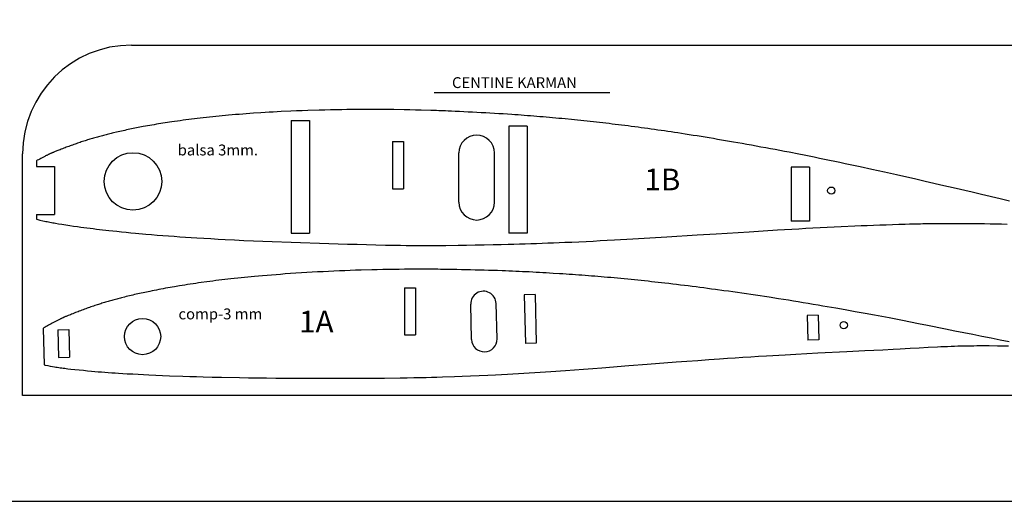
# Model space of a CAD drawing. Units: millimetres. Extents: x 8360 to 10229, y 2078 to 3059.
# Drawn here: x 9187 to 9458, y 2078 to 2210 of the extents above; entities that cross this region are included whole.
import ezdxf

# ---------------------------------------------------------------- set-up
doc = ezdxf.new("R2010")
doc.units = ezdxf.units.MM
doc.layers.add('LEGNO', color=42, linetype='Continuous')
doc.styles.add('STYLE1', font='verdana.TTF')

msp = doc.modelspace()

# ---------------------------------------------------------------- hatches: boundary and pattern name
at = {"layer": 'LEGNO'}
h = msp.add_hatch(dxfattribs=at)
h.set_pattern_fill('AR-RROOF', color=256, scale=0.35, angle=5, style=0)
h.paths.add_polyline_path([(8858.71, 2233.01), (8789.77, 2228.7), (8789.77, 2171.17), (9414.69, 2235.6, 0.071988), (9442.69, 2241.77), (9442.69, 2247.13, -0.007039), (9440.19, 2246.17), (9440.19, 2269.3), (9371.25, 2265), (9371.25, 2236.15), (9369.25, 2235.95), (9369.25, 2264.88), (9298.32, 2260.45), (9298.32, 2228.63), (9296.32, 2228.43), (9296.32, 2260.32), (9225.38, 2255.9), (9225.38, 2221.11), (9223.38, 2220.91), (9223.38, 2255.77), (9152.45, 2251.34), (9152.45, 2213.59), (9150.45, 2213.39), (9150.45, 2251.22), (9079.51, 2246.79), (9079.51, 2206.07), (9077.51, 2205.87), (9077.51, 2246.67), (9006.58, 2242.24), (9006.58, 2198.55), (9004.58, 2198.35), (9004.58, 2242.11), (8985.85, 2240.94), (8985.85, 2214.52), (8945.12, 2211.98), (8945.12, 2238.4), (8933.64, 2237.68), (8933.64, 2191.03), (8931.64, 2190.83), (8931.64, 2237.56), (8860.71, 2233.13), (8860.71, 2183.51), (8858.71, 2183.31)])

# ---------------------------------------------------------------- linework, layer by layer
at = {"color": 5}
for p, q in [((9217.54, 2203.39), (9467.47, 2203.39)), ((9187.54, 2106.8), (9187.54, 2173.39)), ((9497.47, 2106.8), (9187.54, 2106.8))]:
    msp.add_line(p, q, dxfattribs=at)
at = {"color": 1}
for p, q in [((9300.98, 2190.36), (9349.31, 2190.36)), ((8360.48, 2077.6), (10110.48, 2077.6))]:
    msp.add_line(p, q, dxfattribs=at)
for p, q in [((9261.56, 2182.58), (9261.56, 2151.53)), ((9261.56, 2182.58), (9266.56, 2182.58)), ((9266.56, 2182.58), (9266.56, 2151.53)), ((9321.54, 2181.04), (9321.54, 2151.53)), ((9326.54, 2181.04), (9321.54, 2181.04)), ((9326.54, 2181.04), (9326.54, 2151.53)), ((9289.46, 2176.82), (9289.46, 2163.78)), ((9292.51, 2176.82), (9292.51, 2163.78)), ((9307.75, 2160.06), (9307.75, 2173.66)), ((9317.55, 2160.06), (9317.55, 2173.66)), ((9191.32, 2171.49), (9191.32, 2169.91)), ((9191.32, 2169.91), (9196.32, 2169.91)), ((9196.32, 2169.91), (9196.32, 2156.7)), ((9399.35, 2169.69), (9399.35, 2154.82)), ((9404.35, 2169.69), (9399.35, 2169.69)), ((9404.35, 2169.69), (9404.35, 2154.82)), ((9191.32, 2156.7), (9191.32, 2155.38)), ((9191.32, 2156.7), (9196.32, 2156.7)), ((9404.35, 2154.82), (9399.35, 2154.82)), ((9261.56, 2151.53), (9266.56, 2151.53)), ((9326.54, 2151.53), (9321.54, 2151.53)), ((9292.76, 2136.5), (9292.76, 2123.46)), ((9295.81, 2136.5), (9295.81, 2123.46)), ((9328.74, 2134.62), (9325.74, 2134.54)), ((9325.74, 2134.54), (9326.09, 2121.1)), ((9328.74, 2134.62), (9329.09, 2121.18)), ((9311.26, 2122.22), (9311.01, 2131.93)), ((9318.26, 2122.4), (9318, 2132.12)), ((9406.73, 2128.9), (9403.73, 2128.83)), ((9403.73, 2128.83), (9403.9, 2122.04)), ((9406.73, 2128.9), (9406.9, 2122.12)), ((9193.18, 2125.29), (9193.44, 2115.21)), ((9197.23, 2124.91), (9200.23, 2124.99)), ((9197.23, 2124.91), (9197.43, 2117.27)), ((9200.23, 2124.99), (9200.43, 2117.35)), ((9406.9, 2122.12), (9403.9, 2122.04)), ((9329.09, 2121.18), (9326.09, 2121.1)), ((9197.43, 2117.27), (9200.43, 2117.35))]:
    msp.add_line(p, q)
for points in [[(9459.5, 2160.35), (9456.91, 2160.97), (9451.75, 2162.2), (9449.16, 2162.8), (9443.99, 2164.01), (9441.41, 2164.62), (9436.24, 2165.82), (9433.66, 2166.41), (9428.34, 2167.61), (9425.06, 2168.33), (9421.58, 2169.1), (9418.3, 2169.81), (9415.56, 2170.4), (9414.15, 2170.7), (9412.74, 2170.99), (9411.33, 2171.29), (9409.92, 2171.58), (9408.51, 2171.87), (9407.11, 2172.16), (9405.69, 2172.45), (9404.28, 2172.74), (9402.87, 2173.02), (9401.46, 2173.3), (9398.75, 2173.83), (9397.46, 2174.07), (9396.17, 2174.32), (9394.87, 2174.57), (9393.58, 2174.81), (9392.29, 2175.05), (9391, 2175.29), (9389.7, 2175.52), (9388.41, 2175.76), (9387.11, 2175.99), (9385.82, 2176.22), (9383.41, 2176.65), (9382.3, 2176.84), (9381.19, 2177.03), (9380.09, 2177.22), (9378.98, 2177.41), (9377.87, 2177.6), (9376.76, 2177.78), (9375.65, 2177.97), (9374.54, 2178.15), (9373.43, 2178.33), (9372.32, 2178.51), (9371.21, 2178.68), (9370.1, 2178.85), (9368.07, 2179.17), (9367.16, 2179.3), (9366.24, 2179.44), (9365.33, 2179.58), (9364.42, 2179.71), (9363.51, 2179.84), (9362.59, 2179.97), (9361.68, 2180.1), (9360.76, 2180.23), (9359.85, 2180.36), (9358.94, 2180.48), (9358.02, 2180.61), (9357.11, 2180.73), (9356.19, 2180.85), (9355.27, 2180.97), (9354.36, 2181.09), (9353.44, 2181.21), (9352.58, 2181.31), (9351.71, 2181.42), (9350.85, 2181.53), (9349.99, 2181.63), (9349.12, 2181.73), (9348.26, 2181.83), (9347.4, 2181.94), (9346.53, 2182.03), (9345.67, 2182.13), (9344.8, 2182.23), (9343.94, 2182.32), (9343.08, 2182.42), (9342.21, 2182.51), (9341.35, 2182.6), (9340.48, 2182.69), (9339.62, 2182.78), (9338.75, 2182.86), (9337.02, 2183.03), (9336.16, 2183.11), (9335.29, 2183.19), (9334.43, 2183.27), (9333.56, 2183.35), (9332.7, 2183.43), (9331.83, 2183.5), (9330.97, 2183.58), (9330.1, 2183.65), (9329.24, 2183.72), (9328.37, 2183.79), (9327.51, 2183.86), (9326.64, 2183.92), (9325.78, 2183.99), (9324.91, 2184.05), (9324.05, 2184.12), (9323.18, 2184.18), (9322.31, 2184.24), (9321.12, 2184.32), (9319.92, 2184.4), (9318.72, 2184.47), (9317.52, 2184.55), (9316.32, 2184.62), (9315.13, 2184.68), (9313.93, 2184.75), (9312.73, 2184.81), (9311.53, 2184.87), (9310.33, 2184.93), (9309.13, 2184.99), (9307.93, 2185.05), (9306.73, 2185.11), (9305.67, 2185.16), (9304.8, 2185.21), (9304.07, 2185.24), (9303.43, 2185.26), (9302.84, 2185.29), (9302.24, 2185.3), (9301.6, 2185.32), (9300.87, 2185.34), (9300, 2185.37), (9297.38, 2185.45), (9295.82, 2185.49), (9294.26, 2185.53), (9292.7, 2185.56), (9289.84, 2185.61), (9288.54, 2185.62), (9287.24, 2185.64), (9285.94, 2185.64), (9284.64, 2185.65), (9283.34, 2185.65), (9282.04, 2185.65), (9280.74, 2185.64), (9279.44, 2185.63), (9278.13, 2185.62), (9276.83, 2185.6), (9275.53, 2185.58), (9273.97, 2185.56), (9272.41, 2185.52), (9270.85, 2185.49), (9269.29, 2185.44), (9266.16, 2185.34), (9264.6, 2185.29), (9263.04, 2185.23), (9261.48, 2185.16), (9258.8, 2185.04), (9257.68, 2184.98), (9256.56, 2184.92), (9255.45, 2184.86), (9254.33, 2184.8), (9253.21, 2184.73), (9251.12, 2184.59), (9250.14, 2184.52), (9249.16, 2184.45), (9248.19, 2184.37), (9247.21, 2184.3), (9246.23, 2184.22), (9245.25, 2184.13), (9244.28, 2184.05), (9243.41, 2183.97), (9242.54, 2183.89), (9241.67, 2183.8), (9240.8, 2183.72), (9239.93, 2183.63), (9239.06, 2183.53), (9238.19, 2183.44), (9237.32, 2183.34), (9235.67, 2183.15), (9234.89, 2183.05), (9234.1, 2182.96), (9233.32, 2182.86), (9232.53, 2182.75), (9231.75, 2182.65), (9230.96, 2182.54), (9230.18, 2182.43), (9229.4, 2182.32), (9228.62, 2182.21), (9228.02, 2182.12), (9227.41, 2182.03), (9226.81, 2181.93), (9226.2, 2181.84), (9225.6, 2181.74), (9225, 2181.65), (9224.39, 2181.55), (9223.79, 2181.45), (9223.18, 2181.35), (9222.58, 2181.24), (9221.98, 2181.14), (9221.38, 2181.03), (9220.78, 2180.92), (9220.32, 2180.83), (9219.86, 2180.74), (9219.39, 2180.65), (9218.93, 2180.56), (9218.47, 2180.47), (9218, 2180.38), (9217.54, 2180.28), (9217.08, 2180.19), (9216.61, 2180.09), (9216.15, 2179.99), (9215.69, 2179.89), (9215.23, 2179.79), (9214.77, 2179.69), (9214.31, 2179.59), (9213.85, 2179.48), (9213.39, 2179.37), (9212.59, 2179.18), (9212.25, 2179.1), (9211.9, 2179.01), (9211.56, 2178.93), (9211.22, 2178.84), (9210.87, 2178.76), (9210.53, 2178.67), (9210.18, 2178.58), (9209.84, 2178.49), (9209.5, 2178.4), (9209.15, 2178.31), (9208.81, 2178.22), (9208.47, 2178.13), (9208.12, 2178.03), (9207.78, 2177.94), (9207.44, 2177.84), (9207.1, 2177.74), (9206.76, 2177.64), (9206.42, 2177.54), (9206.08, 2177.44), (9205.74, 2177.34), (9205.4, 2177.24), (9205.07, 2177.13), (9204.73, 2177.02), (9204.38, 2176.91), (9204.04, 2176.8), (9203.69, 2176.69), (9203.35, 2176.57), (9203, 2176.45), (9202.66, 2176.33), (9202.31, 2176.21), (9201.97, 2176.09), (9201.62, 2175.97), (9201.28, 2175.84), (9200.93, 2175.72), (9200.59, 2175.59), (9200.24, 2175.46), (9199.9, 2175.34), (9199.56, 2175.21), (9199.21, 2175.08), (9198.87, 2174.95), (9198.53, 2174.82), (9198.19, 2174.69), (9197.86, 2174.56), (9197.52, 2174.43), (9197.19, 2174.3), (9196.95, 2174.2), (9196.73, 2174.12), (9196.53, 2174.04), (9196.34, 2173.96), (9196.16, 2173.89), (9196, 2173.82), (9195.85, 2173.76), (9195.7, 2173.7), (9195.57, 2173.64), (9195.43, 2173.58), (9195.31, 2173.52), (9195.18, 2173.46), (9195.05, 2173.4), (9194.93, 2173.34), (9194.79, 2173.28), (9194.66, 2173.21), (9194.52, 2173.14), (9194.37, 2173.07), (9194.21, 2172.99), (9194.05, 2172.91), (9193.87, 2172.82), (9193.67, 2172.72), (9193.46, 2172.61), (9192.9, 2172.33), (9192.57, 2172.16), (9192.24, 2171.98), (9191.9, 2171.8), (9191.57, 2171.62), (9191.32, 2171.49)], [(9289.46, 2176.82), (9292.51, 2176.82)], [(9289.46, 2163.78), (9292.51, 2163.78)], [(9191.32, 2155.38), (9191.71, 2155.28), (9192.27, 2155.15), (9193.13, 2154.95), (9193.52, 2154.87), (9193.9, 2154.79), (9194.29, 2154.71), (9194.68, 2154.63), (9195.06, 2154.56), (9195.45, 2154.49), (9195.84, 2154.42), (9196.23, 2154.35), (9196.62, 2154.28), (9197.43, 2154.15), (9198.38, 2154), (9199.42, 2153.84), (9200.5, 2153.67), (9201.59, 2153.51), (9202.63, 2153.36), (9203.58, 2153.22), (9204.39, 2153.11), (9205.26, 2152.99), (9206.12, 2152.89), (9206.98, 2152.78), (9207.85, 2152.68), (9208.71, 2152.58), (9209.57, 2152.48), (9210.44, 2152.38), (9211.3, 2152.29), (9213.47, 2152.06), (9214.76, 2151.92), (9216.06, 2151.8), (9217.36, 2151.67), (9218.65, 2151.55), (9221.51, 2151.29), (9223.06, 2151.16), (9224.62, 2151.03), (9226.18, 2150.91), (9229.29, 2150.67), (9230.85, 2150.56), (9232.41, 2150.46), (9233.97, 2150.36), (9235.52, 2150.26), (9237.47, 2150.14), (9239.42, 2150.03), (9241.37, 2149.92), (9243.32, 2149.82), (9245.91, 2149.69), (9248.51, 2149.56), (9251.11, 2149.45), (9253.71, 2149.34), (9256.3, 2149.23), (9261.5, 2149.03), (9264.1, 2148.95), (9269.3, 2148.78), (9271.9, 2148.7), (9274.49, 2148.62), (9277.09, 2148.54), (9279.69, 2148.47), (9282.29, 2148.4), (9284.89, 2148.34), (9287.49, 2148.27), (9291.65, 2148.2), (9293.21, 2148.18), (9294.77, 2148.17), (9296.33, 2148.16), (9299.45, 2148.15), (9301.01, 2148.15), (9302.57, 2148.15), (9304.13, 2148.16), (9307.58, 2148.21), (9309.81, 2148.24), (9312.25, 2148.28), (9314.75, 2148.32), (9317.19, 2148.37), (9319.42, 2148.41), (9321.31, 2148.46), (9322.87, 2148.5), (9324.43, 2148.55), (9325.99, 2148.6), (9327.56, 2148.65), (9329.12, 2148.71), (9330.68, 2148.77), (9332.24, 2148.83), (9333.81, 2148.89), (9335.37, 2148.95), (9336.93, 2149.02), (9338.88, 2149.1), (9340.84, 2149.19), (9342.79, 2149.28), (9344.74, 2149.37), (9346.7, 2149.47), (9348.65, 2149.57), (9350.6, 2149.67), (9355.68, 2149.95), (9358.81, 2150.13), (9361.94, 2150.32), (9365.06, 2150.51), (9373.4, 2151.04), (9378.61, 2151.37), (9387.73, 2151.95), (9391.64, 2152.19), (9395.55, 2152.43), (9401.41, 2152.77), (9403.36, 2152.88), (9405.32, 2152.99), (9407.27, 2153.09), (9409.22, 2153.19), (9411.18, 2153.29), (9413.13, 2153.39), (9416.82, 2153.55), (9418.56, 2153.62), (9420.29, 2153.69), (9422.03, 2153.76), (9423.76, 2153.82), (9425.5, 2153.88), (9427.23, 2153.94), (9428.97, 2153.99), (9430.71, 2154.05), (9431.88, 2154.08), (9432.82, 2154.11), (9433.6, 2154.13), (9434.28, 2154.14), (9434.94, 2154.15), (9435.62, 2154.16), (9436.4, 2154.17), (9437.35, 2154.18), (9438.52, 2154.19), (9440.08, 2154.21), (9441.64, 2154.22), (9443.2, 2154.23), (9444.76, 2154.24), (9447.88, 2154.23), (9449.44, 2154.21), (9451, 2154.19), (9452.56, 2154.17), (9454.12, 2154.14), (9455.68, 2154.11), (9457.24, 2154.08), (9458.8, 2154.04)], [(9459.39, 2121.58), (9456.9, 2122.07), (9454.39, 2122.56), (9451.89, 2123.06), (9449.39, 2123.56), (9444.39, 2124.56), (9441.89, 2125.07), (9436.9, 2126.07), (9434.4, 2126.56), (9430.03, 2127.43), (9428.16, 2127.79), (9426.29, 2128.15), (9422.27, 2128.9), (9419.71, 2129.37), (9416.93, 2129.88), (9414.16, 2130.38), (9411.59, 2130.84), (9408.08, 2131.45), (9406.72, 2131.68), (9405.36, 2131.91), (9404, 2132.14), (9402.64, 2132.36), (9401.28, 2132.59), (9399.92, 2132.81), (9398.56, 2133.03), (9397.2, 2133.25), (9395.84, 2133.46), (9393.23, 2133.87), (9391.98, 2134.06), (9390.73, 2134.25), (9389.49, 2134.43), (9388.24, 2134.62), (9386.99, 2134.8), (9385.75, 2134.98), (9384.5, 2135.16), (9383.25, 2135.34), (9382.01, 2135.51), (9380.76, 2135.68), (9378.44, 2136), (9377.37, 2136.14), (9376.3, 2136.28), (9375.23, 2136.43), (9374.16, 2136.56), (9373.1, 2136.7), (9372.03, 2136.84), (9370.96, 2136.97), (9369.89, 2137.11), (9368.82, 2137.24), (9367.75, 2137.37), (9366.68, 2137.49), (9365.61, 2137.62), (9364.54, 2137.74), (9363.61, 2137.85), (9362.67, 2137.95), (9361.74, 2138.06), (9360.81, 2138.16), (9359.87, 2138.26), (9358.94, 2138.36), (9358, 2138.46), (9357.07, 2138.55), (9356.13, 2138.65), (9355.2, 2138.74), (9354.27, 2138.83), (9353.33, 2138.92), (9352.39, 2139.01), (9351.46, 2139.1), (9350.52, 2139.18), (9349.59, 2139.27), (9348.71, 2139.35), (9347.83, 2139.42), (9346.95, 2139.5), (9346.07, 2139.57), (9345.19, 2139.64), (9344.31, 2139.71), (9343.43, 2139.78), (9342.55, 2139.85), (9341.67, 2139.92), (9340.79, 2139.99), (9339.91, 2140.05), (9339.03, 2140.11), (9338.15, 2140.17), (9337.27, 2140.23), (9336.39, 2140.29), (9335.51, 2140.35), (9333.7, 2140.46), (9332.76, 2140.52), (9331.83, 2140.58), (9330.89, 2140.63), (9329.96, 2140.68), (9329.02, 2140.73), (9328.09, 2140.78), (9327.16, 2140.83), (9326.22, 2140.87), (9325.29, 2140.92), (9324.35, 2140.96), (9323.42, 2141), (9322.48, 2141.04), (9321.55, 2141.08), (9320.61, 2141.12), (9319.68, 2141.15), (9318.43, 2141.2), (9317.18, 2141.24), (9315.94, 2141.27), (9314.69, 2141.31), (9313.45, 2141.34), (9312.2, 2141.37), (9310.95, 2141.4), (9309.7, 2141.43), (9308.46, 2141.45), (9307.21, 2141.48), (9305.96, 2141.5), (9303.59, 2141.55), (9302.69, 2141.56), (9301.94, 2141.57), (9301.29, 2141.58), (9300.67, 2141.58), (9300.02, 2141.58), (9299.27, 2141.58), (9298.36, 2141.58), (9297.24, 2141.58), (9295.74, 2141.58), (9294.25, 2141.58), (9292.75, 2141.57), (9291.26, 2141.56), (9288.26, 2141.52), (9286.77, 2141.5), (9285.27, 2141.47), (9283.78, 2141.44), (9280.79, 2141.35), (9279.3, 2141.3), (9277.8, 2141.25), (9276.31, 2141.19), (9274.81, 2141.13), (9273.32, 2141.06), (9271.82, 2140.99), (9270.33, 2140.92), (9268.83, 2140.84), (9267.34, 2140.76), (9265.84, 2140.67), (9264.34, 2140.58), (9262.85, 2140.48), (9261.35, 2140.38), (9259.86, 2140.28), (9258.61, 2140.18), (9257.37, 2140.09), (9256.12, 2140), (9254.88, 2139.89), (9253.63, 2139.79), (9251.45, 2139.6), (9250.52, 2139.51), (9249.59, 2139.42), (9248.65, 2139.33), (9247.72, 2139.24), (9246.79, 2139.14), (9245.86, 2139.04), (9244.93, 2138.94), (9244.1, 2138.84), (9243.27, 2138.75), (9242.44, 2138.65), (9241.61, 2138.55), (9240.78, 2138.44), (9239.95, 2138.34), (9239.12, 2138.23), (9238.3, 2138.12), (9236.72, 2137.9), (9235.98, 2137.8), (9235.23, 2137.69), (9234.48, 2137.58), (9233.74, 2137.46), (9232.99, 2137.35), (9232.24, 2137.23), (9231.5, 2137.11), (9230.76, 2136.99), (9229.39, 2136.76), (9228.77, 2136.66), (9228.15, 2136.55), (9227.53, 2136.44), (9226.9, 2136.33), (9226.28, 2136.21), (9225.66, 2136.1), (9225.04, 2135.98), (9224.42, 2135.86), (9223.8, 2135.74), (9223.19, 2135.62), (9222.57, 2135.49), (9222.11, 2135.4), (9221.64, 2135.3), (9221.17, 2135.2), (9220.71, 2135.1), (9220.24, 2135), (9219.77, 2134.9), (9219.31, 2134.79), (9218.84, 2134.69), (9218.38, 2134.58), (9217.91, 2134.47), (9217.45, 2134.37), (9216.99, 2134.26), (9216.52, 2134.14), (9216.06, 2134.03), (9215.61, 2133.91), (9214.81, 2133.71), (9214.47, 2133.62), (9214.13, 2133.53), (9213.79, 2133.44), (9213.45, 2133.35), (9213.11, 2133.26), (9212.77, 2133.17), (9212.43, 2133.07), (9212.09, 2132.98), (9211.75, 2132.89), (9211.42, 2132.79), (9211.08, 2132.69), (9210.74, 2132.6), (9210.4, 2132.5), (9210.07, 2132.4), (9209.73, 2132.3), (9209.4, 2132.2), (9209.07, 2132.09), (9208.73, 2131.99), (9208.4, 2131.88), (9208.08, 2131.78), (9207.39, 2131.55), (9207.04, 2131.44), (9206.69, 2131.32), (9206.34, 2131.19), (9205.98, 2131.07), (9205.63, 2130.94), (9205.27, 2130.82), (9204.92, 2130.69), (9204.56, 2130.56), (9204.21, 2130.43), (9203.85, 2130.29), (9203.5, 2130.16), (9203.15, 2130.02), (9202.79, 2129.89), (9202.44, 2129.75), (9202.09, 2129.62), (9201.73, 2129.48), (9201.38, 2129.34), (9201.03, 2129.2), (9200.69, 2129.06), (9200.1, 2128.83), (9199.89, 2128.74), (9199.7, 2128.66), (9199.52, 2128.59), (9199.35, 2128.52), (9199.2, 2128.46), (9199.06, 2128.4), (9198.93, 2128.34), (9198.81, 2128.29), (9198.69, 2128.23), (9198.57, 2128.18), (9198.46, 2128.13), (9198.34, 2128.07), (9198.22, 2128.01), (9198.1, 2127.95), (9197.97, 2127.88), (9197.83, 2127.81), (9197.68, 2127.74), (9197.51, 2127.65), (9197.34, 2127.56), (9197.14, 2127.47), (9196.94, 2127.36), (9196.38, 2127.07), (9196.05, 2126.9), (9195.71, 2126.72), (9195.38, 2126.54), (9195.04, 2126.36), (9194.7, 2126.17), (9194.37, 2125.98), (9194.03, 2125.79), (9193.7, 2125.6), (9193.37, 2125.41), (9193.18, 2125.29)], [(9292.76, 2136.5), (9295.81, 2136.5)], [(9292.76, 2123.46), (9295.81, 2123.46)], [(9193.44, 2115.21), (9193.76, 2115.15), (9194.44, 2115.01), (9195.13, 2114.88), (9195.76, 2114.77), (9196.28, 2114.68), (9196.69, 2114.61), (9197.09, 2114.55), (9197.5, 2114.49), (9197.91, 2114.43), (9198.31, 2114.37), (9198.72, 2114.32), (9199.13, 2114.27), (9199.54, 2114.22), (9199.95, 2114.17), (9200.85, 2114.07), (9201.92, 2113.96), (9203.08, 2113.84), (9204.28, 2113.72), (9205.45, 2113.6), (9206.51, 2113.5), (9208.34, 2113.34), (9209.27, 2113.27), (9210.2, 2113.2), (9211.13, 2113.13), (9212.07, 2113.07), (9213, 2113.01), (9213.94, 2112.94), (9216.37, 2112.79), (9217.86, 2112.71), (9219.36, 2112.62), (9220.85, 2112.55), (9222.35, 2112.47), (9224.22, 2112.38), (9226.09, 2112.3), (9227.96, 2112.22), (9231.7, 2112.08), (9233.57, 2112.02), (9235.44, 2111.97), (9237.31, 2111.91), (9239.8, 2111.85), (9242.3, 2111.8), (9247.29, 2111.71), (9249.79, 2111.67), (9252.28, 2111.64), (9254.78, 2111.61), (9257.27, 2111.58), (9262.27, 2111.55), (9264.76, 2111.55), (9269.76, 2111.54), (9272.26, 2111.54), (9274.76, 2111.54), (9277.25, 2111.54), (9279.75, 2111.54), (9284.75, 2111.56), (9287.24, 2111.58), (9291.61, 2111.63), (9293.47, 2111.66), (9295.34, 2111.7), (9298.71, 2111.78), (9300.2, 2111.82), (9301.7, 2111.86), (9303.19, 2111.91), (9306.5, 2112.04), (9308.64, 2112.13), (9310.98, 2112.22), (9313.38, 2112.32), (9315.72, 2112.42), (9317.85, 2112.52), (9321.16, 2112.69), (9322.65, 2112.77), (9324.15, 2112.86), (9325.65, 2112.95), (9327.14, 2113.04), (9328.64, 2113.14), (9330.14, 2113.23), (9331.64, 2113.33), (9333.13, 2113.43), (9337.13, 2113.7), (9339.62, 2113.88), (9342.12, 2114.07), (9344.62, 2114.25), (9347.11, 2114.44), (9354.61, 2115.02), (9359.61, 2115.41), (9367.61, 2116.03), (9370.61, 2116.25), (9373.61, 2116.47), (9376.61, 2116.68), (9379.61, 2116.89), (9381.75, 2117.04), (9383.9, 2117.18), (9386.04, 2117.32), (9388.19, 2117.46), (9390.33, 2117.6), (9392.48, 2117.73), (9397.62, 2118.03), (9400.63, 2118.19), (9403.63, 2118.34), (9406.63, 2118.5), (9414.63, 2118.9), (9419.62, 2119.15), (9424.62, 2119.41), (9427.39, 2119.55), (9429.34, 2119.66), (9432.11, 2119.81), (9434.61, 2119.95), (9437.11, 2120.09), (9439.62, 2120.21), (9440.56, 2120.26), (9441.5, 2120.29), (9442.44, 2120.33), (9443.38, 2120.37), (9444.33, 2120.4), (9445.27, 2120.43), (9446.21, 2120.45), (9447.16, 2120.48), (9448, 2120.49), (9448.83, 2120.5), (9449.67, 2120.51), (9450.51, 2120.52), (9451.35, 2120.52), (9452.18, 2120.53), (9453.02, 2120.53), (9453.87, 2120.52), (9456.21, 2120.5), (9457.72, 2120.46), (9459.22, 2120.43)]]:
    msp.add_lwpolyline(points)
for centre, radius in [((9217.93, 2165.8), 7.92), ((9410.37, 2163.26), 1), ((9220.57, 2123.03), 5), ((9413.81, 2126.16), 1)]:
    msp.add_circle(centre, radius)
at = {"color": 5}
msp.add_arc((9217.54, 2173.39), 30, 90, 180, dxfattribs=at)
for centre, radius, start, end in [((9312.65, 2173.66), 4.9, 0, 180), ((9312.65, 2160.06), 4.9, 180, 0), ((9314.51, 2132.03), 3.5, 1.4984, 181.4984), ((9314.76, 2122.31), 3.5, 181.4984, 1.4984)]:
    msp.add_arc(centre, radius, start, end)

# ---------------------------------------------------------------- texts
at = {"color": 1, "style": 'STYLE1'}
for s, p in [('CENTINE KARMAN', (9305.85, 2191.55)), ('balsa 3mm.', (9230.27, 2172.97)), ('comp-3 mm', (9230.48, 2127.77))]:
    msp.add_text(s, height=3, dxfattribs=at).set_placement(p)
at = {"style": 'STYLE1'}
for s, p in [('1B', (9358.86, 2163.33)), ('1A', (9263.69, 2124.15))]:
    msp.add_text(s, height=6, dxfattribs=at).set_placement(p)

doc.saveas('drawing.dxf')
